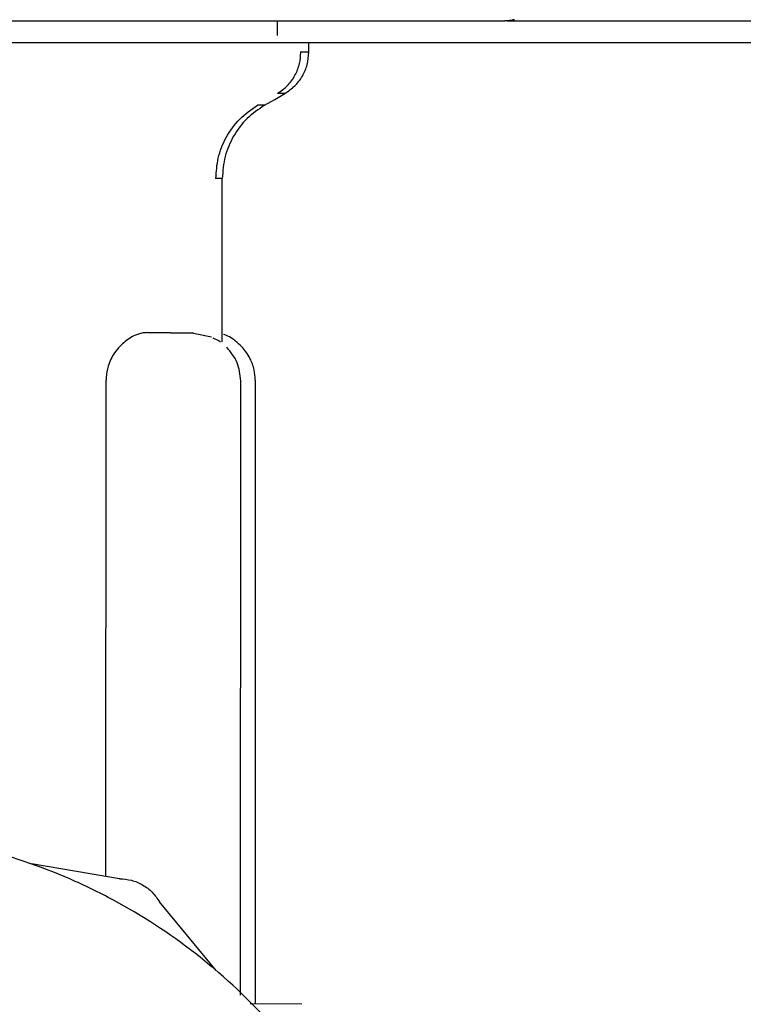
# Model space of a CAD drawing. Units: inches. Extents: x 0.4 to 16.6, y 0.2 to 10.8.
# Drawn here: x 6.5 to 6.6, y 5.2 to 5.2 of the extents above; entities that cross this region are included whole.
import ezdxf

# ---------------------------------------------------------------- set-up
doc = ezdxf.new("R2010")
doc.units = ezdxf.units.IN
doc.header["$MEASUREMENT"] = 0
doc.layers.add('WH', color=7, linetype='Continuous')

msp = doc.modelspace()

# ---------------------------------------------------------------- linework, layer by layer
at = {"layer": 'WH', "linetype": 'Continuous', "lineweight": 25}
for p, q in [((6.525508, 5.246495), (6.525509, 5.247283)), ((6.537789, 5.247285), (6.538868, 5.247285)), ((6.527181, 5.24561), (6.526727, 5.24561)), ((6.522552, 5.238849), (6.522181, 5.23885)), ((6.522549, 5.230112), (6.522552, 5.238849)), ((6.518556, 5.230597), (6.520999, 5.230574)), ((6.521001, 5.230574), (6.518557, 5.230597)), ((6.521001, 5.230574), (6.521972, 5.230373)), ((6.516315, 5.201491), (6.516327, 5.228058)), ((6.523522, 5.195145), (6.523536, 5.228014)), ((6.524318, 5.228057), (6.524318, 5.19467)), ((6.51704, 5.201368), (6.512342, 5.202164)), ((6.517714, 5.201277), (6.517708, 5.201277)), ((6.522229, 5.196451), (6.519193, 5.200123)), ((6.526803, 5.194648), (6.524035, 5.194673))]:
    msp.add_line(p, q, dxfattribs=at)
at = {"layer": 'WH', "linetype": 'Continuous', "lineweight": 25, "flags": 128}
for points in [[(6.532876, 5.247279), (6.534601, 5.247279), (6.535744, 5.247278), (6.536458, 5.247278), (6.536689, 5.247278), (6.536895, 5.247278), (6.536895, 5.247278), (6.536895, 5.247278), (6.536895, 5.247278), (6.536898, 5.247278), (6.536919, 5.247278), (6.537079, 5.247278), (6.537677, 5.247277)], [(6.524818, 5.242769), (6.525359, 5.243082), (6.525901, 5.243394)]]:
    msp.add_lwpolyline(points, dxfattribs=at)
at = {"layer": 'WH', "linetype": 'Continuous', "lineweight": 25}
for points, knots in [([(6.504777, 5.247292), (6.505001, 5.247291), (6.506179, 5.247291), (6.508296, 5.24729), (6.510928, 5.247289), (6.513339, 5.247288), (6.515533, 5.247287), (6.517315, 5.247286), (6.518713, 5.247285), (6.5194, 5.247285), (6.519744, 5.247285)], [0, 0, 0, 0, 0.042609, 0.224184, 0.405731, 0.554034, 0.702002, 0.85026, 0.925053, 1, 1, 1, 1]), ([(6.519744, 5.247285), (6.520472, 5.247285), (6.521927, 5.247284), (6.523984, 5.247283), (6.525505, 5.247283), (6.526554, 5.247282), (6.526968, 5.247282), (6.527175, 5.247282)], [0, 0, 0, 0, 0.271786, 0.542784, 0.814401, 0.907157, 1, 1, 1, 1]), ([(6.527175, 5.247282), (6.527444, 5.247282), (6.528121, 5.247281), (6.529481, 5.247281), (6.531181, 5.24728), (6.532311, 5.24728), (6.532876, 5.247279)], [0, 0, 0, 0, 0.12252, 0.308925, 0.654252, 1, 1, 1, 1]), ([(6.538193, 5.247346), (6.538108, 5.247326), (6.537936, 5.247285), (6.53776, 5.24728), (6.537672, 5.247277)], [0, 0, 0, 0, 0.497793, 1, 1, 1, 1]), ([(6.538868, 5.247285), (6.539477, 5.247285), (6.540695, 5.247285), (6.542864, 5.247285), (6.545363, 5.247285), (6.547995, 5.247285), (6.550406, 5.247285), (6.5526, 5.247285), (6.554381, 5.247285), (6.55578, 5.247285), (6.556467, 5.247285), (6.556811, 5.247285)], [0, 0, 0, 0, 0.097283, 0.194458, 0.34723, 0.499983, 0.624767, 0.74926, 0.87401, 0.936946, 1, 1, 1, 1]), ([(6.527181, 5.246101), (6.52718, 5.246101), (6.527179, 5.246101), (6.52715, 5.246101), (6.52709, 5.246101), (6.527006, 5.246101), (6.526856, 5.246101), (6.526547, 5.246101), (6.526027, 5.246101), (6.525474, 5.246102), (6.525025, 5.246102), (6.524682, 5.246102), (6.524318, 5.246102), (6.523691, 5.246102), (6.522997, 5.246103), (6.522052, 5.246103), (6.521029, 5.246103), (6.519687, 5.246104), (6.518237, 5.246105), (6.516689, 5.246105), (6.515324, 5.246106), (6.514193, 5.246106), (6.513327, 5.246107), (6.512443, 5.246107), (6.511544, 5.246108), (6.510324, 5.246108), (6.508766, 5.246109), (6.507333, 5.246109), (6.506207, 5.24611), (6.505517, 5.24611), (6.504984, 5.24611), (6.504777, 5.246111)], [0, 0, 0, 0, 0.0107138, 0.0373423, 0.0639758, 0.077285, 0.1039173, 0.1572072, 0.2104959, 0.2637842, 0.2904134, 0.3037286, 0.3303596, 0.3569902, 0.4102767, 0.4369077, 0.4901993, 0.5434881, 0.5967761, 0.6500691, 0.7033589, 0.7299876, 0.7566171, 0.7832468, 0.809877, 0.8365072, 0.8897966, 0.9430853, 0.9563978, 0.9830278, 1, 1, 1, 1]), ([(6.538864, 5.246104), (6.538536, 5.246104), (6.537554, 5.246104), (6.536246, 5.246104), (6.534948, 5.246104), (6.53398, 5.246104), (6.532699, 5.246104), (6.531435, 5.246104), (6.530195, 5.246104), (6.529278, 5.246104), (6.528376, 5.246104), (6.527232, 5.246104), (6.526419, 5.246104), (6.52589, 5.246104)], [0, 0, 0, 0, 0.072135, 0.216488, 0.288621, 0.36075, 0.432892, 0.577244, 0.649377, 0.72151, 0.793645, 0.86578, 1, 1, 1, 1]), ([(6.527181, 5.24561), (6.527181, 5.245692), (6.527181, 5.245855), (6.527181, 5.246019), (6.527181, 5.246101)], [0, 0, 0, 0, 0.49988, 1, 1, 1, 1]), ([(6.564248, 5.246104), (6.564247, 5.246104), (6.564246, 5.246104), (6.564217, 5.246104), (6.564157, 5.246104), (6.564074, 5.246104), (6.563923, 5.246104), (6.563614, 5.246104), (6.563095, 5.246104), (6.562542, 5.246104), (6.562092, 5.246104), (6.56175, 5.246104), (6.561386, 5.246104), (6.560759, 5.246104), (6.560065, 5.246104), (6.55912, 5.246104), (6.558097, 5.246104), (6.556755, 5.246104), (6.555305, 5.246104), (6.553757, 5.246104), (6.552393, 5.246104), (6.551262, 5.246104), (6.550396, 5.246104), (6.549512, 5.246104), (6.548612, 5.246104), (6.547393, 5.246104), (6.545835, 5.246104), (6.544401, 5.246104), (6.543276, 5.246104), (6.542468, 5.246104), (6.541655, 5.246104), (6.540811, 5.246104), (6.539935, 5.246104), (6.539221, 5.246104), (6.538864, 5.246104)], [0, 0, 0, 0, 0.00987, 0.034503, 0.059141, 0.071458, 0.096089, 0.145385, 0.194686, 0.24398, 0.268614, 0.280931, 0.305567, 0.3302, 0.379494, 0.404133, 0.453429, 0.502725, 0.552022, 0.601319, 0.650616, 0.675249, 0.699884, 0.724518, 0.749153, 0.773787, 0.823083, 0.872378, 0.884694, 0.909329, 0.933964, 0.94628, 0.973116, 1, 1, 1, 1]), ([(6.525499, 5.243394), (6.525687, 5.243526), (6.526064, 5.243789), (6.526463, 5.244352), (6.526713, 5.244971), (6.526744, 5.245402), (6.526758, 5.24561)], [0, 0, 0, 0, 0.259148, 0.51793, 0.767239, 1, 1, 1, 1]), ([(6.525901, 5.243394), (6.526086, 5.24352), (6.526456, 5.243773), (6.52686, 5.244317), (6.52713, 5.244939), (6.527164, 5.245386), (6.527181, 5.24561)], [0, 0, 0, 0, 0.25, 0.500003, 0.749976, 1, 1, 1, 1]), ([(6.525901, 5.243394), (6.525878, 5.243394), (6.525856, 5.243394), (6.525499, 5.243394), (6.525499, 5.243394)], [0, 0, 0, 0, 0.999561, 1, 1, 1, 1]), ([(6.522206, 5.23885), (6.522232, 5.239218), (6.522285, 5.23998), (6.52273, 5.241074), (6.523435, 5.242072), (6.524101, 5.242537), (6.524434, 5.24277)], [0, 0, 0, 0, 0.232759, 0.482134, 0.740794, 1, 1, 1, 1]), ([(6.524818, 5.242769), (6.52449, 5.242546), (6.523835, 5.242099), (6.523121, 5.241135), (6.522642, 5.240036), (6.522582, 5.239245), (6.522552, 5.238849)], [0, 0, 0, 0, 0.250014, 0.499984, 0.749978, 1, 1, 1, 1]), ([(6.524818, 5.242769), (6.524832, 5.24277), (6.524847, 5.24277), (6.524434, 5.24277), (6.524434, 5.24277)], [0, 0, 0, 0, 0.999242, 1, 1, 1, 1]), ([(6.518556, 5.230597), (6.518475, 5.230593), (6.518311, 5.230587), (6.518007, 5.23051), (6.517576, 5.230328), (6.517254, 5.230037), (6.51706, 5.229861)], [0, 0, 0, 0, 0.162655, 0.330612, 0.596776, 1, 1, 1, 1]), ([(6.523586, 5.22986), (6.523372, 5.230053), (6.523056, 5.230339), (6.522722, 5.230464), (6.522615, 5.230505)], [0, 0, 0, 0, 0.6781031, 1, 1, 1, 1]), ([(6.51706, 5.229861), (6.516963, 5.229748), (6.516714, 5.229457), (6.516435, 5.228888), (6.516332, 5.228357), (6.516328, 5.228103), (6.516327, 5.228058)], [0, 0, 0, 0, 0.25136, 0.648205, 0.937485, 1, 1, 1, 1]), ([(6.522052, 5.230319), (6.52218, 5.230255), (6.522506, 5.230091), (6.522464, 5.230104), (6.522438, 5.230112)], [0, 0, 0, 0, 0.394033, 1, 1, 1, 1]), ([(6.523536, 5.228014), (6.523501, 5.228351), (6.523432, 5.229025), (6.523008, 5.229552), (6.522795, 5.229816)], [0, 0, 0, 0, 0.499977, 1, 1, 1, 1]), ([(6.524318, 5.228057), (6.524306, 5.228239), (6.524278, 5.228655), (6.524028, 5.229311), (6.523745, 5.229662), (6.523586, 5.22986)], [0, 0, 0, 0, 0.253179, 0.577442, 1, 1, 1, 1]), ([(6.501775, 5.140994), (6.502761, 5.14102), (6.504732, 5.141073), (6.507664, 5.141503), (6.51128, 5.142361), (6.51466, 5.143652), (6.518508, 5.145698), (6.522088, 5.148218), (6.525824, 5.15191), (6.528385, 5.155461), (6.530476, 5.159285), (6.531762, 5.162542), (6.532628, 5.165917), (6.533066, 5.168491), (6.533365, 5.171963), (6.533246, 5.175025), (6.532813, 5.178041), (6.532371, 5.180172), (6.531383, 5.183513), (6.52963, 5.187524), (6.527237, 5.19119), (6.52442, 5.194516), (6.521198, 5.197479), (6.51753, 5.199865), (6.513611, 5.201779), (6.510292, 5.202872), (6.507692, 5.203474), (6.50678, 5.203584), (6.506731, 5.20359)], [0, 0, 0, 0, 0.031473, 0.062947, 0.09442, 0.150098, 0.177865, 0.233544, 0.289221, 0.3449, 0.372667, 0.428345, 0.456113, 0.483879, 0.511646, 0.567324, 0.581198, 0.608965, 0.636732, 0.692411, 0.748089, 0.775855, 0.831534, 0.887212, 0.914978, 0.970657, 0.998423, 1, 1, 1, 1]), ([(6.51704, 5.201368), (6.517258, 5.201352), (6.517693, 5.201321), (6.518298, 5.201059), (6.518828, 5.200666), (6.519072, 5.200304), (6.519193, 5.200123)], [0, 0, 0, 0, 0.2499884, 0.499979, 0.7499924, 1, 1, 1, 1])]:
    msp.add_open_spline(points, degree=3, knots=knots, dxfattribs=at)

doc.saveas('drawing.dxf')
